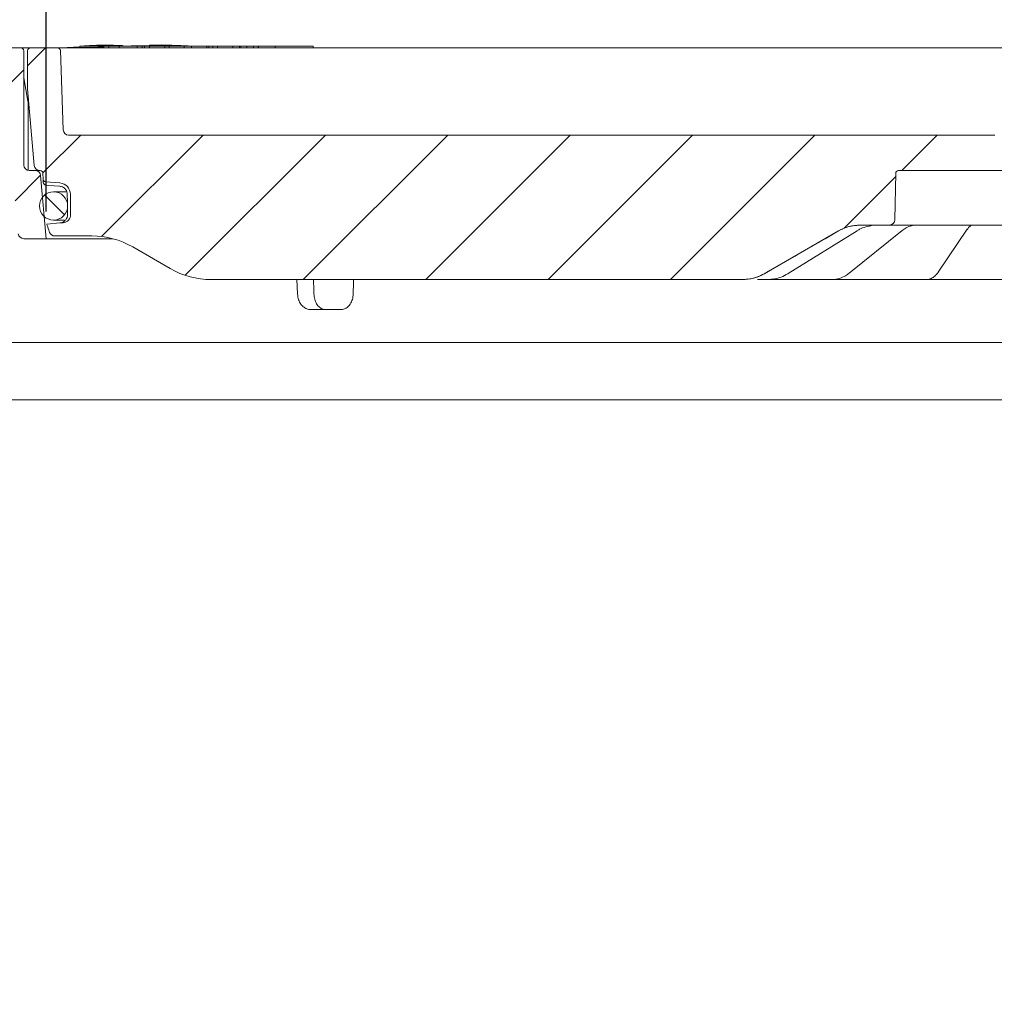
# Model space of a CAD drawing. Units: millimetres. Extents: x 290 to 1214, y 103 to 895.
# Drawn here: x 570 to 749, y 534 to 715 of the extents above; entities that cross this region are included whole.
import ezdxf

# ---------------------------------------------------------------- set-up
doc = ezdxf.new("R2010")
doc.units = ezdxf.units.MM
doc.header["$LTSCALE"] = 5
doc.layers.add('MAßLINIE_MAßZEICHNUNGEN', color=7, linetype='Continuous')
doc.styles.add('SLDTEXTSTYLE0', font='TXT', dxfattribs={"width": 0.7})
doc.dimstyles.new('SLDDIMSTYLE0', dxfattribs={"dimtxt": 26.458333, "dimasz": 17.5, "dimexe": 0, "dimexo": 0.0625, "dimgap": 6.614583, "dimtad": 0, "dimdec": 0, "dimrnd": 1e-09, "dimzin": 12, "dimdsep": 46, "dimtxsty": 'SLDTEXTSTYLE0', "dimsah": 1, "dimcen": 0.09, "dimadec": 0, "dimazin": 3, "dimtfac": 1, "dimtdec": 0, "dimtofl": 0, "dimtmove": 0, "dimatfit": 3, "dimfxl": 0, "dimfrac": 2, "dimtolj": 1, "dimtzin": 12, "dimarcsym": 0})

# ---------------------------------------------------------------- blocks, each defined once
blk = doc.blocks.new('_D')
at = {"layer": 'MAßLINIE_MAßZEICHNUNGEN', "color": 7}
for p, q in [((459.8, 540.55), (459.8, 885.15)), ((1049.8, 540.55), (1049.8, 885.15)), ((459.8, 880.15), (709.24, 880.15)), ((1049.8, 880.15), (808.42, 880.15))]:
    blk.add_line(p, q, dxfattribs=at)
for points in [[(459.8, 880.15), (477.3, 872.65), (477.3, 887.65)], [(1049.8, 880.15), (1032.3, 887.65), (1032.3, 872.65)]]:
    blk.add_solid(points, dxfattribs=at)
at = {"layer": 'MAßLINIE_MAßZEICHNUNGEN', "color": 7, "char_height": 26.458, "attachment_point": 1, "style": 'SLDTEXTSTYLE0'}
for s, insert in [('%%c', (709.24, 892.92)), ('590', (747.13, 892.92))]:
    blk.add_mtext(s, dxfattribs=dict(at, insert=insert))
blk = doc.blocks.new('_D_5')
at = {"layer": 'MAßLINIE_MAßZEICHNUNGEN', "color": 7}
for p, q in [((574.96, 679.55), (574.96, 765.15)), ((934.77, 679.55), (934.77, 765.15)), ((574.96, 760.15), (708.94, 760.15)), ((934.77, 760.15), (808.72, 760.15))]:
    blk.add_line(p, q, dxfattribs=at)
for points in [[(574.96, 760.15), (592.46, 752.65), (592.46, 767.65)], [(934.77, 760.15), (917.27, 767.65), (917.27, 752.65)]]:
    blk.add_solid(points, dxfattribs=at)
at = {"layer": 'MAßLINIE_MAßZEICHNUNGEN', "color": 7, "char_height": 26.458, "attachment_point": 1, "style": 'SLDTEXTSTYLE0'}
for s, insert in [('%%c', (708.94, 772.92)), ('360', (746.83, 772.92))]:
    blk.add_mtext(s, dxfattribs=dict(at, insert=insert))
blk = doc.blocks.new('SW_SYMBOL_MOD_BOX')
at = {"layer": 'MAßLINIE_MAßZEICHNUNGEN', "color": 0}
for p, q in [((1000, 1000), (1000, 4000)), ((1000, 4000), (4000, 4000)), ((4000, 4000), (4000, 1000)), ((1000, 1000), (4000, 1000))]:
    blk.add_line(p, q, dxfattribs=at)
blk = doc.blocks.new('_D_6')
at = {"layer": 'MAßLINIE_MAßZEICHNUNGEN', "color": 7}
for p, q in [((565.12, 714.06), (565.12, 825.15)), ((944.61, 714.06), (944.61, 825.15)), ((565.12, 820.15), (712.22, 820.15)), ((944.61, 820.15), (805.44, 820.15))]:
    blk.add_line(p, q, dxfattribs=at)
for points in [[(565.12, 820.15), (582.62, 812.65), (582.62, 827.65)], [(944.61, 820.15), (927.11, 827.65), (927.11, 812.65)]]:
    blk.add_solid(points, dxfattribs=at)
at = {"layer": 'MAßLINIE_MAßZEICHNUNGEN', "color": 7, "xscale": 0.007055555555555554, "yscale": 0.007055555555555554, "zscale": 0.007055555555555554}
blk.add_blockref('SW_SYMBOL_MOD_BOX', (712.22, 804.62), dxfattribs=at)
at = {"layer": 'MAßLINIE_MAßZEICHNUNGEN', "color": 7, "insert": (748.11, 834.32), "char_height": 26.458, "attachment_point": 1, "style": 'SLDTEXTSTYLE0'}
blk.add_mtext('379', dxfattribs=at)

msp = doc.modelspace()

# ---------------------------------------------------------------- hatches: boundary and pattern name
at = {"linetype": 'Continuous', "lineweight": 18}
h = msp.add_hatch(dxfattribs=at)
h.set_pattern_fill('ANSI31', scale=5, angle=3e-322, style=0)
edge = h.paths.add_edge_path(flags=0)
edge.add_line((533.34, 692.14), (546.37, 689.84))
edge.add_arc((546.19, 688.86), 1, 0.3, 80, ccw=False)
edge.add_line((547.19, 688.87), (547.54, 622.05))
edge.add_line((547.54, 622.05), (547.56, 619.05))
edge.add_line((547.56, 619.05), (548.21, 494.05))
edge.add_line((548.21, 494.05), (549.82, 488.05))
edge.add_line((549.82, 488.05), (552.21, 488.05))
edge.add_line((552.21, 488.05), (554.31, 688.56))
edge.add_arc((555.31, 688.55), 1, 90, 179.4, ccw=False)
edge.add_line((555.31, 689.55), (563.9, 689.55))
edge.add_arc((563.9, 688.55), 1, 2, 90, ccw=False)
edge.add_line((564.9, 688.59), (565.04, 684.46))
edge.add_arc((567.54, 684.55), 2.5, 182, 270)
edge.add_line((567.54, 682.05), (568.36, 682.05))
edge.add_arc((568.36, 681.05), 1, 5, 90, ccw=False)
edge.add_line((569.36, 681.14), (569.86, 675.46))
edge.add_arc((570.85, 675.55), 1, 185, 270)
edge.add_line((570.85, 674.55), (574.96, 674.55))
edge.add_line((574.96, 674.55), (573.94, 686.14))
edge.add_arc((572.95, 686.05), 1, 5, 90)
edge.add_line((572.95, 687.05), (571.86, 687.05))
edge.add_arc((571.86, 688.05), 1, 180, 270, ccw=False)
edge.add_line((570.86, 688.05), (570.86, 709.05))
edge.add_arc((570.36, 709.05), 0.5, 0, 90)
edge.add_line((570.36, 709.55), (565.61, 709.55))
edge.add_arc((565.61, 709.05), 0.5, 90, 179)
edge.add_line((565.12, 709.06), (564.88, 695.53))
edge.add_arc((563.88, 695.55), 1, 270, 359, ccw=False)
edge.add_line((563.88, 694.55), (562.88, 694.55))
edge.add_line((562.88, 694.55), (534.38, 694.55))
edge.add_line((534.38, 694.55), (533.38, 694.55))
edge.add_arc((533.38, 694.05), 0.5, 90, 182)
edge.add_line((532.88, 694.03), (532.93, 692.62))
edge.add_arc((533.43, 692.63), 0.5, 182, 260)
h = msp.add_hatch(dxfattribs=at)
h.set_pattern_fill('ANSI31', scale=5, angle=3e-322, style=0)
edge = h.paths.add_edge_path(flags=0)
edge.add_line((578.08, 677.48), (577.48, 677.43))
edge.add_line((577.48, 677.43), (575.11, 677.22))
edge.add_arc((584.82, 679.6), 10, 193.7836, 200)
edge.add_line((575.43, 676.18), (575.6, 675.71))
edge.add_arc((576.54, 676.05), 1, 200, 270)
edge.add_line((576.54, 675.05), (583.34, 675.05))
edge.add_arc((583.34, 660.05), 15, 60, 90, ccw=False)
edge.add_line((590.84, 673.04), (597.74, 669.06))
edge.add_arc((605.24, 682.05), 15, 240, 270)
edge.add_line((605.24, 667.05), (702.72, 667.05))
edge.add_arc((702.72, 675.05), 8, 270, 300)
edge.add_line((706.72, 668.12), (720.33, 675.98))
edge.add_arc((724.33, 669.05), 8, 90, 120, ccw=False)
edge.add_line((724.33, 677.05), (729.7, 677.05))
edge.add_arc((729.7, 678.05), 1, 270, 359)
edge.add_line((730.7, 678.03), (730.85, 686.56))
edge.add_arc((731.35, 686.55), 0.5, 90, 179, ccw=False)
edge.add_line((731.35, 687.05), (778.37, 687.05))
edge.add_arc((778.37, 686.55), 0.5, 1, 90, ccw=False)
edge.add_line((778.87, 686.56), (779.02, 678.03))
edge.add_arc((780.02, 678.05), 1, 181, 270)
edge.add_line((780.02, 677.05), (785.4, 677.05))
edge.add_arc((785.4, 669.05), 8, 60, 90, ccw=False)
edge.add_line((789.4, 675.98), (803.01, 668.12))
edge.add_arc((807.01, 675.05), 8, 240, 270)
edge.add_line((807.01, 667.05), (904.49, 667.05))
edge.add_arc((904.49, 682.05), 15, 270, 300)
edge.add_line((911.99, 669.06), (918.88, 673.04))
edge.add_arc((926.38, 660.05), 15, 90, 120, ccw=False)
edge.add_line((926.38, 675.05), (933.18, 675.05))
edge.add_arc((933.18, 676.05), 1, 270, 340)
edge.add_line((934.12, 675.71), (934.3, 676.18))
edge.add_arc((924.9, 679.6), 10, 340, 346.2164)
edge.add_line((934.61, 677.22), (932.24, 677.43))
edge.add_line((932.24, 677.43), (931.64, 677.48))
edge.add_arc((931.77, 678.98), 1.5, 179.5, 265, ccw=False)
edge.add_line((930.27, 678.99), (930.31, 682.7))
edge.add_arc((932.41, 682.68), 2.1, 95, 179.5, ccw=False)
edge.add_line((932.22, 684.77), (934.86, 685))
edge.add_arc((934.82, 685.5), 0.5, 275, 358.5)
edge.add_line((935.32, 685.49), (935.35, 686.56))
edge.add_arc((935.85, 686.55), 0.5, 90, 178.5, ccw=False)
edge.add_line((935.85, 687.05), (935.93, 687.05))
edge.add_arc((935.93, 688.05), 1, 270, 355)
edge.add_line((936.93, 687.96), (938.16, 702.05))
edge.add_line((938.16, 702.05), (938.16, 709.05))
edge.add_arc((937.66, 709.05), 0.5, 0, 90)
edge.add_line((937.66, 709.55), (932.64, 709.55))
edge.add_arc((932.64, 709.05), 0.5, 90, 178)
edge.add_line((932.14, 709.07), (931.64, 694.52))
edge.add_arc((930.64, 694.55), 1, 270, 358, ccw=False)
edge.add_line((930.64, 693.55), (760.67, 693.55))
edge.add_arc((760.67, 691.55), 2, 90, 118.955)
edge.add_arc((754.86, 702.05), 10, 241.045, 298.955, ccw=False)
edge.add_arc((749.05, 691.55), 2, 61.045, 90)
edge.add_line((749.05, 693.55), (579.09, 693.55))
edge.add_arc((579.09, 694.55), 1, 182, 270, ccw=False)
edge.add_line((578.09, 694.52), (577.58, 709.07))
edge.add_arc((577.08, 709.05), 0.5, 2, 90)
edge.add_line((577.08, 709.55), (572.06, 709.55))
edge.add_arc((572.06, 709.05), 0.5, 90, 180)
edge.add_line((571.56, 709.05), (571.56, 702.05))
edge.add_line((571.56, 702.05), (572.79, 687.96))
edge.add_arc((573.79, 688.05), 1, 185, 270)
edge.add_line((573.79, 687.05), (573.87, 687.05))
edge.add_arc((573.87, 686.55), 0.5, 1.5, 90, ccw=False)
edge.add_line((574.37, 686.56), (574.4, 685.49))
edge.add_arc((574.9, 685.5), 0.5, 181.5, 265)
edge.add_line((574.86, 685), (577.5, 684.77))
edge.add_arc((577.32, 682.68), 2.1, 0.5, 85, ccw=False)
edge.add_line((579.42, 682.7), (579.45, 678.99))
edge.add_arc((577.95, 678.98), 1.5, -85, 0.5, ccw=False)
h = msp.add_hatch(dxfattribs=at)
h.set_pattern_fill('ANSI31', scale=5, angle=90, style=0)
edge = h.paths.add_edge_path(flags=0)
edge.add_arc((576.32, 680.55), 2.59, 0, 360)

# ---------------------------------------------------------------- linework, layer by layer
at = {"color": 7, "linetype": 'Continuous', "lineweight": 18}
for p, q in [((565.61, 709.55), (570.36, 709.55)), ((570.36, 709.55), (571.09, 709.55)), ((570.86, 688.05), (570.86, 709.05)), ((571.09, 709.55), (572.06, 709.55)), ((571.56, 702.05), (571.56, 709.05)), ((572.06, 709.55), (577.08, 709.55)), ((577.08, 709.55), (578.1, 709.55)), ((578.09, 694.52), (577.58, 709.07)), ((578.1, 709.55), (639.61, 709.55)), ((581.17, 709.85), (581.17, 709.65)), ((584.61, 709.88), (584.61, 709.68)), ((585.56, 709.85), (585.56, 709.55)), ((585.56, 709.85), (586.45, 709.85)), ((586.45, 709.85), (586.45, 709.55)), ((586.45, 709.85), (588.34, 709.85)), ((586.79, 710.01), (586.79, 709.87)), ((587.32, 710.02), (587.32, 710.04)), ((588.34, 709.85), (588.34, 709.55)), ((588.34, 709.85), (591.69, 709.85)), ((590.35, 709.9), (589.03, 709.9)), ((589.1, 709.85), (589.1, 709.96)), ((590.56, 709.92), (590.56, 709.85)), ((591.69, 709.85), (591.69, 709.55)), ((591.69, 709.85), (592.58, 709.85)), ((592.58, 709.85), (592.58, 709.55)), ((592.58, 709.85), (593.03, 709.85)), ((593.03, 709.85), (593.03, 709.55)), ((593.03, 709.85), (593.92, 709.85)), ((593.92, 709.85), (593.92, 709.55)), ((593.92, 709.85), (596.71, 709.85)), ((596.06, 710.09), (596.06, 709.93)), ((596.65, 709.85), (597.51, 709.85)), ((596.71, 709.85), (596.71, 709.55)), ((597.52, 709.85), (600.03, 709.85)), ((597.52, 709.85), (597.52, 709.55)), ((597.79, 709.85), (597.79, 709.89)), ((598.27, 709.93), (598.27, 709.85)), ((598.48, 709.97), (598.48, 709.93)), ((600.03, 709.85), (600.3, 709.85)), ((600.3, 709.55), (600.3, 709.85)), ((600.3, 709.85), (600.78, 709.85)), ((600.78, 709.85), (601.57, 709.85)), ((601.56, 709.86), (601, 709.91)), ((601.57, 709.85), (601.57, 709.86)), ((601.65, 709.85), (601.65, 709.55)), ((601.65, 709.85), (604.17, 709.85)), ((604.17, 709.85), (604.43, 709.85)), ((604.43, 709.55), (604.43, 709.85)), ((604.43, 709.85), (604.79, 709.85)), ((604.79, 709.85), (604.79, 709.55)), ((604.79, 709.85), (605.53, 709.85)), ((605.53, 709.85), (605.53, 709.55)), ((605.53, 709.85), (606.42, 709.85)), ((606.42, 709.85), (606.42, 709.55)), ((606.42, 709.85), (609.22, 709.85)), ((609.22, 709.85), (609.22, 709.55)), ((609.22, 709.85), (610.41, 709.85)), ((610.41, 709.85), (610.41, 709.55)), ((610.41, 709.85), (610.71, 709.85)), ((610.71, 709.85), (610.71, 709.55)), ((610.71, 709.85), (611.8, 709.85)), ((611.8, 709.85), (611.8, 709.55)), ((611.8, 709.85), (613, 709.85)), ((613, 709.85), (613, 709.55)), ((613, 709.85), (613.89, 709.85)), ((613.89, 709.85), (613.89, 709.55)), ((613.89, 709.85), (613.94, 709.85)), ((613.94, 709.85), (613.94, 709.55)), ((613.94, 709.85), (617.01, 709.85)), ((617.01, 709.85), (617.01, 709.55)), ((617.01, 709.85), (623.95, 709.85)), ((623.95, 709.85), (623.95, 709.55)), ((639.61, 709.55), (642.08, 709.55)), ((642.08, 709.55), (924.43, 709.55)), ((571.62, 699.81), (570.86, 704.09)), ((572.79, 687.96), (571.56, 702.05)), ((571.66, 699.29), (571.66, 687.07)), ((579.09, 693.55), (749.05, 693.55)), ((572.95, 687.05), (571.86, 687.05)), ((572.95, 687.05), (573.79, 687.05)), ((573.79, 687.05), (573.87, 687.05)), ((731.35, 687.05), (778.37, 687.05)), ((573.94, 686.14), (574.96, 674.55)), ((574.37, 686.56), (574.4, 685.49)), ((574.43, 685.19), (574.42, 685.33)), ((574.86, 685), (577.5, 684.77)), ((730.85, 686.56), (730.7, 678.03)), ((578.61, 683.14), (576.32, 683.14)), ((577.47, 684.17), (577.45, 684.18)), ((578.85, 681.2), (578.84, 682.69)), ((579.42, 682.7), (579.45, 678.99)), ((578.87, 678.98), (578.86, 679.95)), ((576.32, 677.96), (578.35, 677.96)), ((578.87, 678.98), (578.87, 678.94)), ((577.48, 677.43), (575.11, 677.22)), ((575.6, 675.71), (575.43, 676.18)), ((578.08, 677.48), (577.48, 677.43)), ((706.72, 668.12), (720.33, 675.98)), ((711.12, 668.14), (723.76, 675.99)), ((722.31, 668.21), (732.04, 676.07)), ((729.7, 677.05), (724.33, 677.05)), ((730.73, 677.05), (729.7, 677.05)), ((743.42, 677.05), (730.73, 677.05)), ((738.64, 668.42), (743.98, 676.28)), ((745.89, 677.05), (743.42, 677.05)), ((743.98, 676.28), (743.97, 676.26)), ((763.83, 677.05), (745.89, 677.05)), ((574.96, 674.55), (570.85, 674.55)), ((587.18, 674.55), (574.96, 674.55)), ((583.34, 675.05), (576.54, 675.05)), ((597.74, 669.06), (590.84, 673.04)), ((702.72, 667.05), (605.24, 667.05)), ((620.98, 667.05), (621.07, 664.44)), ((702.74, 667.05), (702.72, 667.05)), ((706.07, 667.05), (705.5, 667.05)), ((707.35, 667.05), (706.07, 667.05)), ((714.21, 667.05), (707.28, 667.05)), ((716.83, 667.05), (716.39, 667.05)), ((719.19, 667.05), (716.83, 667.05)), ((731.1, 667.05), (719.26, 667.05)), ((733.38, 667.05), (733.14, 667.05)), ((736.46, 667.05), (733.38, 667.05)), ((751.6, 667.05), (737.12, 667.05)), ((621.07, 664.44), (621.08, 664.44)), ((626.17, 661.55), (623.49, 661.55)), ((629.14, 661.55), (626.17, 661.55)), ((554.01, 655.51), (955.59, 655.51)), ((949.29, 644.98), (560.32, 644.98))]:
    msp.add_line(p, q, dxfattribs=at)
at = {"color": 7, "linetype": 'Continuous', "lineweight": 18, "flags": 128}
for points in [[(578.03, 709.58), (577.94, 709.56), (577.9, 709.55)], [(584.57, 709.87), (584.57, 709.87), (584.58, 709.87), (584.59, 709.87), (584.59, 709.87), (584.6, 709.87), (584.6, 709.87), (584.61, 709.88), (584.61, 709.88)], [(584.61, 709.68), (584.61, 709.68), (584.6, 709.67), (584.6, 709.67), (584.59, 709.67), (584.59, 709.67), (584.58, 709.67), (584.57, 709.67), (584.57, 709.67)], [(587.15, 710.02), (587.16, 710.02), (587.16, 710.02), (587.17, 710.02), (587.17, 710.02), (587.18, 710.02), (587.18, 710.02), (587.19, 710.02), (587.19, 710.02)], [(577.45, 684.18), (576.45, 684.26), (574.9, 684.4)], [(723.76, 676), (723.75, 675.99), (723.69, 675.98)], [(711.12, 668.14), (711.11, 668.13), (711.05, 668.12)]]:
    msp.add_lwpolyline(points, dxfattribs=at)
at = {"color": 7, "linetype": 'Continuous', "lineweight": 18}
msp.add_circle((576.32, 680.55), 2.59, dxfattribs=at)
for centre, radius, start, end in [((570.36, 709.05), 0.5, 0, 90), ((572.06, 709.05), 0.5, 90, 180), ((577.08, 709.05), 0.5, 2, 90), ((590.81, 490.3), 219.65, 92.5162, 93.3353), ((588.99, 599.94), 110.2, 92.6332, 94.0015), ((582.82, 600.08), 109.78, 89.4144, 90.7947), ((582.82, 599.98), 109.68, 89.4139, 90.7955), ((584.17, 600.12), 109.83, 90.3059, 90.7091), ((584.72, 600.13), 109.85, 90.3059, 90.709), ((586.07, 600.17), 109.88, 89.4149, 90.7941), ((583.18, 600.06), 109.83, 88.5558, 89.2517), ((583.18, 599.97), 109.72, 88.7595, 89.2511), ((592.26, 599.94), 110.2, 92.8433, 93.7875), ((583.54, 600.07), 109.84, 88.5053, 89.2518), ((585.36, 600.12), 109.89, 88.506, 89.2522), ((585.72, 600.13), 109.9, 88.4466, 89.2522), ((594.42, 599.92), 110.17, 93.2229, 93.4092), ((594.78, 599.91), 110.17, 93.1636, 93.4689), ((595.55, 600.17), 109.88, 89.7328, 90.7941), ((589.19, 599.94), 110.2, 86.5159, 86.8163), ((593.73, 600.16), 109.96, 88.4472, 88.7817), ((597.64, 600.11), 109.83, 90.361, 90.7668), ((590.81, 490.3), 219.85, 88.2126, 88.4811), ((598.42, 600.08), 109.8, 90.3611, 90.767), ((589.18, 599.8), 110.34, 85.8542, 85.9636), ((590.25, 599.87), 110.28, 86.111, 86.3687), ((590.81, 490.3), 219.85, 87.9541, 88.2126), ((597.64, 600.11), 109.83, 89.2332, 89.639), ((591.35, 599.87), 110.28, 86.111, 86.3687), ((592.41, 599.94), 110.2, 86.5159, 86.8163), ((594.77, 600.07), 110.01, 87.6661, 87.9715), ((598.42, 600.08), 109.8, 89.233, 89.6389), ((592.4, 599.8), 110.34, 85.8542, 85.9636), ((590.81, 490.3), 219.85, 87.3405, 87.4545), ((568.66, 699.29), 3, 0, 10), ((579.09, 694.55), 1, 182, 270), ((571.86, 688.05), 1, 180, 270), ((573.79, 688.05), 1, 185, 270), ((572.95, 686.05), 1, 5, 90), ((573.87, 686.55), 0.5, 1.5, 90), ((731.35, 686.55), 0.5, 90, 179), ((574.9, 685.5), 0.5, 181.5, 265), ((574.94, 684.9), 0.5, 181.497, 264.9965), ((577.32, 682.68), 2.1, 0.5, 85), ((577.95, 678.98), 1.5, 275, 0.5), ((729.7, 678.05), 1, 270, 359), ((584.82, 679.6), 10, 193.7836, 200), ((724.33, 669.05), 8, 90, 120), ((570.85, 675.55), 1, 185, 270), ((576.54, 676.05), 1, 200, 270), ((583.34, 660.05), 15, 60, 90), ((605.24, 682.05), 15, 240, 270), ((702.72, 675.05), 8, 270, 300)]:
    msp.add_arc(centre, radius, start, end, dxfattribs=at)
for major_axis, start_param, end_param in [((-127.29, 5151.84), 1.541323, 1.541829), ((127.29, 5151.84), 1.542542, 1.543048)]:
    msp.add_ellipse((754.86, 518.37), major_axis=major_axis, ratio=0.024678, start_param=start_param, end_param=end_param, dxfattribs=at)
for points, knots in [([(581.3, 709.87), (581.27, 709.86), (581.2, 709.86), (581.16, 709.85), (581.17, 709.85), (581.22, 709.85), (581.28, 709.85), (581.3, 709.85)], [0, 0, 0, 0, 0.214563, 0.429537, 0.64434, 0.858879, 1, 1, 1, 1]), ([(581.3, 709.65), (581.27, 709.65), (581.21, 709.65), (581.17, 709.65), (581.17, 709.65), (581.18, 709.65)], [0, 0, 0, 0, 0.42831, 0.857426, 1, 1, 1, 1]), ([(582.7, 709.94), (582.7, 709.94), (582.69, 709.94), (582.72, 709.94), (582.76, 709.94), (582.8, 709.94), (582.81, 709.94)], [0, 0, 0, 0, 0.006414, 0.435863, 0.864973, 1, 1, 1, 1]), ([(583.36, 709.97), (583.33, 709.97), (583.26, 709.97), (583.13, 709.97), (583, 709.96), (582.88, 709.96), (582.77, 709.95), (582.74, 709.95), (582.72, 709.95)], [0, 0, 0, 0, 0.166209, 0.332769, 0.499423, 0.666217, 0.833105, 1, 1, 1, 1]), ([(583.57, 709.94), (583.57, 709.94), (583.56, 709.94), (583.6, 709.94), (583.72, 709.93), (583.91, 709.93), (584.14, 709.94), (584.39, 709.95), (584.63, 709.96), (584.83, 709.97), (584.97, 709.98), (585.03, 709.98), (585.02, 709.99), (585.02, 709.99)], [0, 0, 0, 0, 0.001712, 0.109149, 0.216498, 0.32378, 0.431047, 0.538354, 0.645743, 0.753217, 0.860743, 0.968264, 1, 1, 1, 1]), ([(584.55, 710.04), (584.51, 710.04), (584.43, 710.04), (584.29, 710.03), (584.14, 710.03), (584.01, 710.02), (583.95, 710.02), (583.93, 710.02)], [0, 0, 0, 0, 0.214187, 0.428775, 0.643447, 0.858233, 1, 1, 1, 1]), ([(583.94, 709.85), (583.98, 709.85), (584.06, 709.85), (584.21, 709.86), (584.36, 709.86), (584.48, 709.87), (584.54, 709.87), (584.57, 709.87)], [0, 0, 0, 0, 0.213939, 0.428279, 0.642693, 0.857332, 1, 1, 1, 1]), ([(584.57, 709.67), (584.53, 709.67), (584.45, 709.66), (584.3, 709.66), (584.16, 709.65), (584.03, 709.65), (583.97, 709.65), (583.94, 709.65)], [0, 0, 0, 0, 0.21458, 0.429571, 0.644403, 0.858972, 1, 1, 1, 1]), ([(585.01, 709.99), (584.98, 709.99), (584.94, 709.99), (584.8, 709.99), (584.62, 709.99), (584.38, 709.99), (584.22, 709.98), (584.14, 709.98)], [0, 0, 0, 0, 0.216881, 0.352474, 0.569178, 0.78588, 1, 1, 1, 1]), ([(586.41, 709.87), (586.5, 709.87), (586.68, 709.87), (587.02, 709.87), (587.37, 709.88), (587.66, 709.89), (587.81, 709.89), (587.86, 709.9)], [0, 0, 0, 0, 0.214263, 0.428701, 0.643117, 0.857639, 1, 1, 1, 1]), ([(587.19, 710.02), (587.23, 710.03), (587.29, 710.03), (587.33, 710.03), (587.32, 710.04), (587.27, 710.04), (587.22, 710.04), (587.19, 710.04)], [0, 0, 0, 0, 0.214443, 0.429291, 0.644118, 0.858855, 1, 1, 1, 1]), ([(587.45, 709.85), (587.6, 709.85), (587.84, 709.86), (588.04, 709.87), (588.11, 709.88)], [0, 0, 0, 0, 0.597507, 1, 1, 1, 1]), ([(588.5, 709.96), (588.46, 709.97), (588.4, 709.97), (588.27, 709.98), (588.22, 709.98)], [0, 0, 0, 0, 0.6045755, 1, 1, 1, 1]), ([(588.22, 709.92), (588.29, 709.92), (588.44, 709.93), (588.53, 709.94), (588.51, 709.95), (588.51, 709.95)], [0, 0, 0, 0, 0.4297141, 0.8597713, 1, 1, 1, 1]), ([(588.7, 709.91), (588.8, 709.92), (589, 709.93), (589.12, 709.95), (589.09, 709.97), (588.94, 709.98), (588.77, 709.99), (588.7, 709.99)], [0, 0, 0, 0, 0.214783, 0.429693, 0.644636, 0.859497, 1, 1, 1, 1]), ([(590.56, 709.9), (590.54, 709.9), (590.48, 709.9), (590.41, 709.9), (590.35, 709.9)], [0, 0, 0, 0, 0.2318397, 1, 1, 1, 1]), ([(590.71, 709.93), (590.69, 709.93), (590.65, 709.93), (590.6, 709.93), (590.56, 709.93), (590.55, 709.92), (590.56, 709.92), (590.59, 709.92), (590.64, 709.92), (590.67, 709.91), (590.69, 709.91)], [0, 0, 0, 0, 0.129449, 0.259285, 0.389206, 0.519257, 0.649394, 0.779535, 0.909599, 1, 1, 1, 1]), ([(590.69, 709.91), (591.79, 709.9), (593.22, 709.87), (594.65, 709.85), (594.98, 709.85)], [0, 0, 0, 0, 0.77111, 1, 1, 1, 1]), ([(595.04, 709.97), (594.11, 709.97), (592.77, 709.95), (591.2, 709.94), (590.71, 709.93)], [0, 0, 0, 0, 0.6939528, 1, 1, 1, 1]), ([(593.91, 710.03), (593.91, 710.03), (593.91, 710.03), (593.95, 710.04), (594.01, 710.04), (594.03, 710.04)], [0, 0, 0, 0, 0.28865, 0.717933, 1, 1, 1, 1]), ([(595.31, 709.97), (595.29, 709.97), (595.26, 709.97), (595.19, 709.97), (595.12, 709.97), (595.07, 709.97), (595.05, 709.97), (595.04, 709.97)], [0, 0, 0, 0, 0.227251, 0.455453, 0.683527, 0.911423, 1, 1, 1, 1]), ([(596.17, 709.93), (596.15, 709.93), (596.12, 709.93), (596.05, 709.93), (595.98, 709.93), (595.93, 709.93), (595.9, 709.93), (595.89, 709.93)], [0, 0, 0, 0, 0.2135313, 0.4279525, 0.6424103, 0.857027, 1, 1, 1, 1]), ([(596.71, 710.07), (596.83, 710.07), (597.07, 710.06), (597.53, 710.05), (598, 710.03), (598.39, 710.02), (598.58, 710.01), (598.66, 710.01)], [0, 0, 0, 0, 0.21457, 0.429266, 0.644032, 0.858848, 1, 1, 1, 1]), ([(596.95, 709.87), (596.93, 709.87), (596.91, 709.87), (596.89, 709.87), (596.89, 709.87), (596.91, 709.88), (596.94, 709.88), (596.95, 709.88)], [0, 0, 0, 0, 0.214161, 0.429217, 0.644212, 0.858986, 1, 1, 1, 1]), ([(597.23, 709.93), (597.21, 709.93), (597.18, 709.93), (597.11, 709.93), (597.04, 709.94), (596.99, 709.94), (596.96, 709.94), (596.95, 709.94)], [0, 0, 0, 0, 0.214052, 0.429, 0.643827, 0.858441, 1, 1, 1, 1]), ([(597.73, 709.88), (597.74, 709.88), (597.77, 709.89), (597.79, 709.89), (597.78, 709.89), (597.76, 709.89), (597.74, 709.89), (597.73, 709.9)], [0, 0, 0, 0, 0.213512, 0.42791, 0.642444, 0.857222, 1, 1, 1, 1]), ([(598.33, 709.94), (598.32, 709.94), (598.29, 709.94), (598.27, 709.93), (598.28, 709.93), (598.3, 709.93), (598.32, 709.93), (598.33, 709.93)], [0, 0, 0, 0, 0.213517, 0.427923, 0.642401, 0.857073, 1, 1, 1, 1]), ([(598.52, 709.97), (598.51, 709.97), (598.48, 709.97), (598.47, 709.97), (598.48, 709.97), (598.51, 709.97), (598.53, 709.97), (598.53, 709.97)], [0, 0, 0, 0, 0.226924, 0.454718, 0.682553, 0.91054, 1, 1, 1, 1]), ([(600.62, 709.93), (600.29, 709.94), (599.81, 709.96), (598.82, 709.97), (598.52, 709.97)], [0, 0, 0, 0, 0.693964, 1, 1, 1, 1]), ([(598.83, 709.9), (598.85, 709.89), (598.88, 709.89), (598.95, 709.89), (599.01, 709.89), (599.07, 709.89), (599.1, 709.88), (599.11, 709.88)], [0, 0, 0, 0, 0.214126, 0.429147, 0.644082, 0.858793, 1, 1, 1, 1]), ([(599.11, 709.93), (599.12, 709.93), (599.15, 709.93), (599.17, 709.93), (599.17, 709.93), (599.14, 709.93), (599.12, 709.93), (599.11, 709.93)], [0, 0, 0, 0, 0.214003, 0.428903, 0.643669, 0.858235, 1, 1, 1, 1]), ([(599.25, 709.99), (599.34, 709.98), (599.54, 709.98), (599.66, 709.97), (599.64, 709.97), (599.63, 709.97)], [0, 0, 0, 0, 0.429426, 0.859117, 1, 1, 1, 1]), ([(599.89, 709.88), (599.91, 709.88), (599.94, 709.88), (600.01, 709.87), (600.07, 709.87), (600.13, 709.87), (600.16, 709.87), (600.17, 709.87)], [0, 0, 0, 0, 0.21352, 0.427924, 0.642499, 0.857342, 1, 1, 1, 1]), ([(574.43, 685.19), (574.43, 685.16), (574.43, 685.06), (574.44, 684.95), (574.44, 684.88)], [0, 0, 0, 0, 0.249996, 1, 1, 1, 1]), ([(578.84, 682.69), (578.82, 682.84), (578.79, 683.16), (578.56, 683.6), (578.18, 683.95), (577.8, 684.13), (577.55, 684.16), (577.47, 684.17)], [0, 0, 0, 0, 0.203777, 0.432404, 0.661033, 0.889666, 1, 1, 1, 1]), ([(577.93, 677.53), (578.03, 677.58), (578.18, 677.65), (578.33, 677.78), (578.38, 677.82)], [0, 0, 0, 0, 0.65677, 1, 1, 1, 1]), ([(578.38, 677.82), (578.5, 677.95), (578.73, 678.2), (578.86, 678.62), (578.87, 678.87), (578.87, 678.94)], [0, 0, 0, 0, 0.421154, 0.833732, 1, 1, 1, 1]), ([(577.52, 677.43), (577.52, 677.43), (577.53, 677.43), (577.59, 677.44), (577.71, 677.46), (577.85, 677.51), (577.93, 677.53)], [0, 0, 0, 0, 0.028722, 0.128013, 0.50678, 1, 1, 1, 1]), ([(706.75, 668.12), (707.32, 668.46), (710.21, 670.12), (714.75, 672.74), (718.72, 675.02), (720.37, 675.98)], [0, 0, 0, 0, 0.127155, 0.635777, 1, 1, 1, 1]), ([(720.37, 675.98), (720.82, 676.21), (722.06, 676.85), (723.47, 676.97), (724.38, 677.05)], [0, 0, 0, 0, 0.355489, 1, 1, 1, 1]), ([(723.69, 675.98), (723.85, 676.08), (724.76, 676.61), (725.77, 676.83), (726.6, 677)], [0, 0, 0, 0, 0.186648, 1, 1, 1, 1]), ([(732.04, 676.04), (732.28, 676.22), (732.82, 676.64), (733.69, 676.98), (734.31, 677.02), (734.61, 677.04)], [0, 0, 0, 0, 0.282476, 0.657772, 1, 1, 1, 1]), ([(743.98, 676.25), (744.08, 676.4), (744.33, 676.76), (744.64, 676.98), (744.74, 677.01), (744.78, 677.02)], [0, 0, 0, 0, 0.301712, 0.727524, 1, 1, 1, 1]), ([(744.78, 677.03), (744.78, 677.03), (744.77, 677.03), (744.8, 677.03), (744.89, 677.04), (745.09, 677.05), (745.29, 677.05), (745.41, 677.05)], [0, 0, 0, 0, 0.013811, 0.158658, 0.352563, 0.608649, 1, 1, 1, 1]), ([(702.74, 667.05), (703.65, 667.13), (705.06, 667.25), (706.3, 667.89), (706.75, 668.12)], [0, 0, 0, 0, 0.644001, 1, 1, 1, 1]), ([(707.35, 667.05), (708.19, 667.13), (709.48, 667.25), (710.64, 667.89), (711.05, 668.12)], [0, 0, 0, 0, 0.644001, 1, 1, 1, 1]), ([(716.39, 667.05), (716.28, 667.05), (716.05, 667.05), (715.58, 667.05), (715.07, 667.05), (714.58, 667.05), (714.33, 667.05), (714.21, 667.05)], [0, 0, 0, 0, 0.172727, 0.379512, 0.586316, 0.793159, 1, 1, 1, 1]), ([(719.22, 667.06), (719.26, 667.06), (719.7, 667.03), (720.53, 667.22), (721.53, 667.62), (722.08, 668.06), (722.29, 668.24)], [0, 0, 0, 0, 0.040744, 0.400778, 0.764468, 1, 1, 1, 1]), ([(733.14, 667.05), (733.07, 667.05), (732.93, 667.05), (732.56, 667.05), (732.09, 667.05), (731.57, 667.05), (731.26, 667.05), (731.1, 667.05)], [0, 0, 0, 0, 0.172727, 0.379512, 0.586316, 0.793159, 1, 1, 1, 1]), ([(737.12, 667.05), (736.99, 667.05), (736.71, 667.05), (736.46, 667.05), (736.38, 667.05), (736.38, 667.05)], [0, 0, 0, 0, 0.450972, 0.990865, 1, 1, 1, 1]), ([(736.47, 667.06), (736.51, 667.06), (736.82, 667.03), (737.37, 667.22), (738.04, 667.68), (738.45, 668.1), (738.63, 668.41), (738.64, 668.43)], [0, 0, 0, 0, 0.045261, 0.343019, 0.642857, 0.978235, 1, 1, 1, 1]), ([(621.1, 664.45), (621.11, 664.24), (621.13, 663.69), (621.43, 662.9), (621.93, 662.18), (622.59, 661.72), (623.14, 661.53), (623.44, 661.56), (623.48, 661.57)], [0, 0, 0, 0, 0.141789, 0.367769, 0.575438, 0.772974, 0.964077, 1, 1, 1, 1]), ([(624.09, 664.45), (624.12, 664.11), (624.19, 663.44), (624.56, 662.56), (625.1, 661.91), (625.68, 661.59), (626.04, 661.56), (626.17, 661.55)], [0, 0, 0, 0, 0.219499, 0.438995, 0.658545, 0.878153, 1, 1, 1, 1]), ([(629.14, 661.55), (629.39, 661.58), (629.87, 661.65), (630.52, 662.17), (631.01, 662.93), (631.26, 663.74), (631.29, 664.26), (631.31, 664.45)], [0, 0, 0, 0, 0.219585, 0.439168, 0.658779, 0.878371, 1, 1, 1, 1])]:
    msp.add_open_spline(points, degree=3, knots=knots, dxfattribs=at)

# ---------------------------------------------------------------- dimensions: what is measured, and where the dimension line sits
at = {"layer": 'MAßLINIE_MAßZEICHNUNGEN', "color": 7}
for base, p1, p2, text, picture, middle in [((459.8, 880.15), (1049.8, 535.55), (459.8, 535.55), '%%c<>', '_D', (758.83, 880.15)), ((944.61, 820.15), (565.12, 709.06), (944.61, 709.06), '{\\fGDT;o}<>', '_D_6', (758.83, 820.15)), ((934.77, 760.15), (574.96, 674.55), (934.77, 674.55), '%%c<>', '_D_5', (758.83, 760.15))]:
    dim = msp.add_linear_dim(base=base, p1=p1, p2=p2, text=text, dimstyle='SLDDIMSTYLE0', dxfattribs=at)
    dim.commit()
    dim.dimension.update_dxf_attribs({"geometry": picture, "text_midpoint": middle, "dimtype": 160})

doc.saveas('drawing.dxf')
